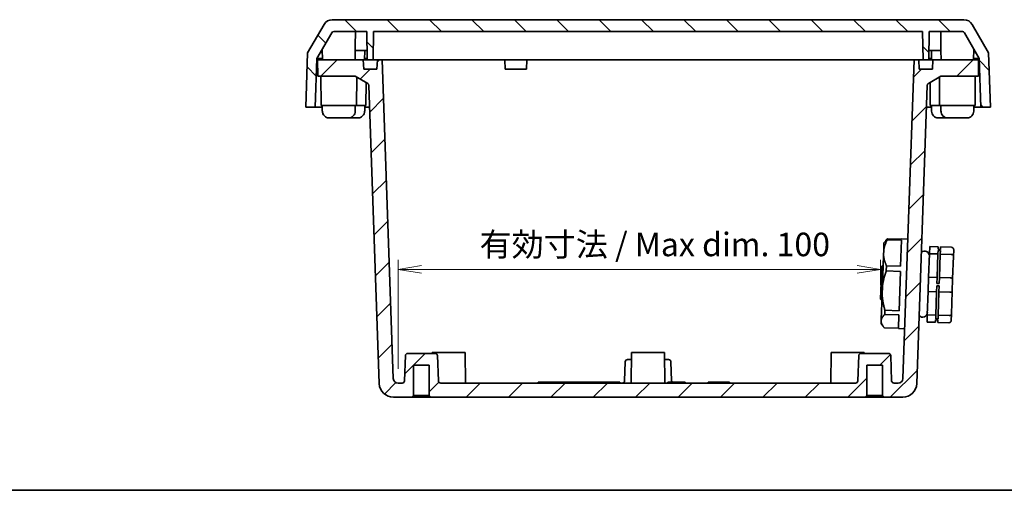
# Model space of a CAD drawing. Units: millimetres. Extents: x 0 to 3376, y 0 to 562.
# Drawn here: x 805 to 1014, y 0 to 100 of the extents above; entities that cross this region are included whole.
import ezdxf

# ---------------------------------------------------------------- set-up
doc = ezdxf.new("R2010")
doc.units = ezdxf.units.MM
for name, color, linetype, lineweight in [('Border (ISO)', 7, 'Continuous', 35), ('Dimension (ISO)', 7, 'Continuous', 18), ('Visible (ISO)', 7, 'Continuous', 35)]:
    doc.layers.add(name, color=color, linetype=linetype, lineweight=lineweight)
doc.layers.add('Hatch (ISO)', color=1, linetype='Continuous', lineweight=18, true_color=0xff0000)
doc.styles.add('Note Text (TK)', font='MS PGothic.ttf')
doc.dimstyles.new('Default - Method 1b (TK)', dxfattribs={"dimscale": 1.5, "dimtxt": 2.5, "dimasz": 2.5, "dimexe": 1, "dimexo": 1.5, "dimgap": 1, "dimtad": 1, "dimtoh": 1, "dimrnd": 1e-08, "dimdsep": 46, "dimtxsty": 'Note Text (TK)', "dimblk": 'OPEN', "dimcen": 0.09, "dimdle": 5, "dimclrd": 100, "dimclre": 100, "dimclrt": 7, "dimadec": 1, "dimazin": 1, "dimtfac": 1, "dimtmove": 0, "dimatfit": 3, "dimldrblk": 'OPEN', "dimfxl": 1, "dimtolj": 1, "dimlwd": -1, "dimlwe": -1, "dimarcsym": 0})

# ---------------------------------------------------------------- blocks, each defined once
blk = doc.blocks.new('図面枠 tk図枠')
at = {"layer": 'Border (ISO)'}
blk.add_line((14.5, 8), (405.5, 8), dxfattribs=at)
blk = doc.blocks.new('_Open')
at = {"color": 0, "linetype": 'ByBlock', "lineweight": -2}
for p, q in [((-1, 0.167), (0, 0)), ((-1, -0.167), (0, 0)), ((0, 0), (-1, 0))]:
    blk.add_line(p, q, dxfattribs=at)
blk = doc.blocks.new('*D39')
at = {"layer": 'Defpoints', "color": 0, "transparency": 16777216}
for p in [(987.36, 46.81), (987.36, 40.5), (885.15, 22.71)]:
    blk.add_point(p, dxfattribs=at)
at = {"layer": 'Dimension (ISO)', "color": 100, "transparency": 16777216}
for p, q in [((885.15, 25.71), (885.15, 48.81)), ((987.36, 43.5), (987.36, 48.81)), ((890.15, 46.81), (982.36, 46.81))]:
    blk.add_line(p, q, dxfattribs=at)
at = {"layer": 'Dimension (ISO)', "color": 100, "transparency": 16777216, "xscale": 5, "yscale": 5, "zscale": 5, "rotation": 180}
blk.add_blockref('_Open', (885.15, 46.81), dxfattribs=at)
at = {"layer": 'Dimension (ISO)', "color": 100, "transparency": 16777216, "xscale": 5, "yscale": 5, "zscale": 5}
blk.add_blockref('_Open', (987.36, 46.81), dxfattribs=at)
at = {"layer": 'Dimension (ISO)', "color": 7, "transparency": 16777216, "insert": (902.42, 52.09), "char_height": 5, "attachment_point": 4, "style": 'Note Text (TK)'}
blk.add_mtext('\\A1;\\fMS PGothic|b0|i0;{\\H4.9800;有効寸法 / Max dim. 100}', dxfattribs=at)

msp = doc.modelspace()

# ---------------------------------------------------------------- hatches: boundary and pattern name
at = {"layer": 'Hatch (ISO)'}
h = msp.add_hatch(dxfattribs=at)
h.set_pattern_fill('ANSI31', color=256, scale=50.8, angle=90.00021, style=0)
h.set_pattern_definition([(135.0002, (567.5, -16), (-4.49011, -4.490145), [])])
edge = h.paths.add_edge_path()
edge.add_line((867.9728, 91.5063), (871.1233, 96.9631))
edge.add_ellipse((871.5563, 96.7131), major_axis=(0.25, 0.433), ratio=1, start_angle=30, end_angle=90, ccw=False)
edge.add_line((871.5563, 97.2131), (878.5622, 97.2131))
edge.add_line((878.5622, 97.2131), (878.6517, 91.2131))
edge.add_line((878.6517, 91.2131), (879.8726, 91.2131))
edge.add_line((879.8726, 91.2131), (879.9622, 97.2131))
edge.add_line((879.9622, 97.2131), (996.2622, 97.2131))
edge.add_line((996.2622, 97.2131), (996.3517, 91.2131))
edge.add_line((996.3517, 91.2131), (997.5726, 91.2131))
edge.add_line((997.5726, 91.2131), (997.6622, 97.2131))
edge.add_line((997.6622, 97.2131), (1004.668, 97.2131))
edge.add_ellipse((1004.668, 96.7131), major_axis=(0.5, 0), ratio=1, start_angle=30, end_angle=90, ccw=False)
edge.add_line((1005.101, 96.9631), (1008.2515, 91.5063))
edge.add_line((1008.2515, 91.5063), (1008.6109, 81.2131))
edge.add_line((1008.6109, 81.2131), (1010.6122, 81.2131))
edge.add_line((1010.6122, 81.2131), (1010.2106, 92.7131))
edge.add_line((1010.2106, 92.7131), (1006.7465, 98.7131))
edge.add_ellipse((1005.0144, 97.7131), major_axis=(-1, 1.7321), ratio=1, start_angle=270, end_angle=330)
edge.add_line((1005.0144, 99.7131), (871.2099, 99.7131))
edge.add_ellipse((871.2099, 97.7131), major_axis=(-2, 0), ratio=1, start_angle=270, end_angle=330)
edge.add_line((869.4779, 98.7131), (866.0138, 92.7131))
edge.add_line((866.0138, 92.7131), (865.6122, 81.2131))
edge.add_line((865.6122, 81.2131), (867.6134, 81.2131))
edge.add_line((867.6134, 81.2131), (867.9728, 91.5063))
h = msp.add_hatch(dxfattribs=at)
h.set_pattern_fill('ANSI31', color=256, scale=50.8, style=0)
h.set_pattern_definition([(45, (567.5, -16), (-4.49013, 4.49013), [])])
edge = h.paths.add_edge_path()
edge.add_line((880.687, 89.2131), (877.8966, 89.2131))
edge.add_line((877.8966, 89.2131), (877.7918, 91.2131))
edge.add_line((877.7918, 91.2131), (868.1122, 91.2131))
edge.add_line((868.1122, 91.2131), (868.1427, 87.7131))
edge.add_line((868.1427, 87.7131), (876.1122, 87.7131))
edge.add_line((876.1122, 87.7131), (878.7298, 86.2019))
edge.add_ellipse((878.4798, 85.7688), major_axis=(0.433, -0.25), ratio=1, start_angle=32, end_angle=90, ccw=False)
edge.add_line((878.9795, 85.7863), (881.1857, 22.6084))
edge.add_ellipse((884.1838, 22.7131), major_axis=(0.1047, -2.9982), ratio=1, start_angle=270, end_angle=358)
edge.add_line((884.1838, 19.7131), (888.1122, 19.7131))
edge.add_line((888.1122, 19.7131), (888.4622, 20.0631))
edge.add_line((888.4622, 20.0631), (888.4622, 26.5131))
edge.add_line((888.4622, 26.5131), (891.7622, 26.5131))
edge.add_line((891.7622, 26.5131), (891.7622, 20.0631))
edge.add_line((891.7622, 20.0631), (892.1122, 19.7131))
edge.add_line((892.1122, 19.7131), (984.1122, 19.7131))
edge.add_line((984.1122, 19.7131), (984.4622, 20.0631))
edge.add_line((984.4622, 20.0631), (984.4622, 26.5131))
edge.add_line((984.4622, 26.5131), (987.7622, 26.5131))
edge.add_line((987.7622, 26.5131), (987.7622, 20.0631))
edge.add_line((987.7622, 20.0631), (988.1122, 19.7131))
edge.add_line((988.1122, 19.7131), (992.0405, 19.7131))
edge.add_ellipse((992.0405, 22.7131), major_axis=(3, 0), ratio=1, start_angle=270, end_angle=358)
edge.add_line((995.0387, 22.6084), (997.2449, 85.7863))
edge.add_ellipse((997.7446, 85.7688), major_axis=(0.0174, 0.4997), ratio=1, start_angle=32, end_angle=90, ccw=False)
edge.add_line((997.4946, 86.2019), (1000.1122, 87.7131))
edge.add_line((1000.1122, 87.7131), (1008.0816, 87.7131))
edge.add_line((1008.0816, 87.7131), (1008.1122, 91.2131))
edge.add_line((1008.1122, 91.2131), (998.4326, 91.2131))
edge.add_line((998.4326, 91.2131), (998.3277, 89.2131))
edge.add_line((998.3277, 89.2131), (995.5374, 89.2131))
edge.add_line((995.5374, 89.2131), (995.4326, 91.2131))
edge.add_line((995.4326, 91.2131), (994.4326, 91.2131))
edge.add_line((994.4326, 91.2131), (992.0742, 23.6782))
edge.add_ellipse((991.0748, 23.7131), major_axis=(-0.0349, -0.9994), ratio=1, start_angle=2, end_angle=90, ccw=False)
edge.add_line((991.0748, 22.7131), (990.195, 22.7131))
edge.add_ellipse((990.195, 23.2131), major_axis=(-0.5, 0), ratio=1, start_angle=2, end_angle=90, ccw=False)
edge.add_line((989.6953, 23.1957), (989.509, 28.5306))
edge.add_ellipse((989.0093, 28.5131), major_axis=(-0.0174, 0.4997), ratio=1, start_angle=270, end_angle=358)
edge.add_line((989.0093, 29.0131), (983.215, 29.0131))
edge.add_ellipse((983.215, 28.5131), major_axis=(-0.5, 0), ratio=1, start_angle=270, end_angle=358)
edge.add_line((982.7153, 28.5306), (982.529, 23.1957))
edge.add_ellipse((982.0293, 23.2131), major_axis=(-0.0174, -0.4997), ratio=1, start_angle=2, end_angle=90, ccw=False)
edge.add_line((982.0293, 22.7131), (894.195, 22.7131))
edge.add_ellipse((894.195, 23.2131), major_axis=(-0.5, 0), ratio=1, start_angle=2, end_angle=90, ccw=False)
edge.add_line((893.6953, 23.1957), (893.509, 28.5306))
edge.add_ellipse((893.0093, 28.5131), major_axis=(-0.0174, 0.4997), ratio=1, start_angle=270, end_angle=358)
edge.add_line((893.0093, 29.0131), (887.215, 29.0131))
edge.add_ellipse((887.215, 28.5131), major_axis=(-0.5, 0), ratio=1, start_angle=270, end_angle=358)
edge.add_line((886.7153, 28.5306), (886.529, 23.1957))
edge.add_ellipse((886.0293, 23.2131), major_axis=(-0.0174, -0.4997), ratio=1, start_angle=2, end_angle=90, ccw=False)
edge.add_line((886.0293, 22.7131), (885.1495, 22.7131))
edge.add_ellipse((885.1495, 23.7131), major_axis=(-1, 0), ratio=1, start_angle=2, end_angle=90, ccw=False)
edge.add_line((884.1501, 23.6782), (881.7918, 91.2131))
edge.add_line((881.7918, 91.2131), (880.7918, 91.2131))
edge.add_line((880.7918, 91.2131), (880.687, 89.2131))

# ---------------------------------------------------------------- linework, layer by layer
at = {"layer": 'Visible (ISO)'}
for p, q in [((869.4779, 98.7131), (866.0138, 92.7131)), ((1005.0144, 99.7131), (871.2099, 99.7131)), ((1010.2106, 92.7131), (1006.7465, 98.7131)), ((867.9728, 91.5063), (871.1233, 96.9631)), ((871.5563, 97.2131), (878.5622, 97.2131)), ((878.5622, 97.2131), (878.6517, 91.2131)), ((879.8726, 91.2131), (879.9622, 97.2131)), ((879.9622, 97.2131), (996.2622, 97.2131)), ((996.2622, 97.2131), (996.3517, 91.2131)), ((997.5726, 91.2131), (997.6622, 97.2131)), ((997.6622, 97.2131), (1004.668, 97.2131)), ((1005.101, 96.9631), (1008.2515, 91.5063)), ((866.0138, 92.7131), (865.6122, 81.2131)), ((869.1622, 91.2131), (869.1223, 93.4973)), ((876.0622, 91.2131), (876.0971, 93.2131)), ((876.0879, 93.2131), (878.6219, 93.2131)), ((878.0622, 91.2131), (878.0971, 93.2131)), ((997.6025, 93.2131), (1000.1364, 93.2131)), ((998.1622, 91.2131), (998.1273, 93.2131)), ((1000.1622, 91.2131), (1000.1273, 93.2131)), ((1007.0622, 91.2131), (1007.102, 93.4973)), ((1010.6122, 81.2131), (1010.2106, 92.7131)), ((867.6134, 81.2131), (867.9728, 91.5063)), ((867.9728, 91.5063), (869.157, 91.5063)), ((877.7918, 91.2131), (868.1122, 91.2131)), ((868.1122, 91.2131), (868.1427, 87.7131)), ((877.8966, 89.2131), (877.7918, 91.2131)), ((877.7918, 91.2131), (878.6517, 91.2131)), ((878.0673, 91.5063), (878.6473, 91.5063)), ((878.6517, 91.2131), (879.8726, 91.2131)), ((879.8726, 91.2131), (880.7918, 91.2131)), ((880.7918, 91.2131), (880.687, 89.2131)), ((881.7918, 91.2131), (880.7918, 91.2131)), ((884.1501, 23.6782), (881.7918, 91.2131)), ((884.7899, 91.2131), (881.7918, 91.2131)), ((884.7899, 91.2131), (907.7622, 91.2131)), ((907.867, 89.2131), (907.7622, 91.2131)), ((907.7622, 91.2131), (912.4622, 91.2131)), ((912.4622, 91.2131), (912.3574, 89.2131)), ((912.4622, 91.2131), (991.4344, 91.2131)), ((994.4326, 91.2131), (991.4344, 91.2131)), ((994.4326, 91.2131), (992.0742, 23.6782)), ((995.4326, 91.2131), (994.4326, 91.2131)), ((995.5374, 89.2131), (995.4326, 91.2131)), ((995.4326, 91.2131), (996.3517, 91.2131)), ((996.3517, 91.2131), (997.5726, 91.2131)), ((997.5726, 91.2131), (998.4326, 91.2131)), ((997.577, 91.5063), (998.157, 91.5063)), ((998.4326, 91.2131), (998.3277, 89.2131)), ((1008.1122, 91.2131), (998.4326, 91.2131)), ((1007.0673, 91.5063), (1008.2515, 91.5063)), ((1008.0816, 87.7131), (1008.1122, 91.2131)), ((1008.2515, 91.5063), (1008.6109, 81.2131)), ((868.1427, 87.7131), (876.1122, 87.7131)), ((868.8622, 81.5131), (868.8122, 87.7131)), ((876.1122, 87.7131), (878.7298, 86.2019)), ((880.687, 89.2131), (877.8966, 89.2131)), ((912.3574, 89.2131), (907.867, 89.2131)), ((998.3277, 89.2131), (995.5374, 89.2131)), ((997.4946, 86.2019), (1000.1122, 87.7131)), ((1000.1122, 87.7131), (1008.0816, 87.7131)), ((1007.3622, 81.5131), (1007.4122, 87.7131)), ((876.3622, 81.5131), (876.4108, 87.5407)), ((878.3622, 81.5131), (878.4015, 86.3914)), ((878.9795, 85.7863), (881.1857, 22.6084)), ((995.0387, 22.6084), (997.2449, 85.7863)), ((997.8622, 81.5131), (997.8228, 86.3914)), ((999.8622, 81.5131), (999.8136, 87.5407)), ((876.3622, 81.5131), (868.8622, 81.5131)), ((869.1131, 80.4631), (869.1122, 81.5131)), ((876.1113, 80.4631), (876.1122, 81.5131)), ((878.3622, 81.5131), (876.3622, 81.5131)), ((878.1113, 80.4631), (878.1122, 81.5131)), ((999.8622, 81.5131), (997.8622, 81.5131)), ((998.1131, 80.4631), (998.1122, 81.5131)), ((1007.3622, 81.5131), (999.8622, 81.5131)), ((1000.1131, 80.4631), (1000.1122, 81.5131)), ((1007.1113, 80.4631), (1007.1122, 81.5131)), ((865.6122, 81.2131), (867.6134, 81.2131)), ((869.1124, 81.2131), (867.6134, 81.2131)), ((869.1131, 80.3154), (869.1131, 80.4631)), ((869.1558, 80.3131), (869.1131, 80.3131)), ((876.1112, 80.3131), (876.0857, 80.3131)), ((876.1113, 80.3154), (876.1113, 80.4631)), ((878.1112, 80.3131), (878.0777, 80.3131)), ((878.1113, 80.3154), (878.1113, 80.4631)), ((879.1392, 81.2131), (878.1119, 81.2131)), ((998.1124, 81.2131), (997.0852, 81.2131)), ((998.1131, 80.3154), (998.1131, 80.4631)), ((998.1467, 80.3131), (998.1131, 80.3131)), ((1000.1131, 80.3154), (1000.1131, 80.4631)), ((1000.1527, 80.3131), (1000.1131, 80.3131)), ((1007.1112, 80.3131), (1007.0832, 80.3131)), ((1007.1113, 80.3154), (1007.1113, 80.4631)), ((1008.6109, 81.2131), (1007.1119, 81.2131)), ((1008.6109, 81.2131), (1010.6122, 81.2131)), ((870.6684, 78.9131), (870.6495, 78.9131)), ((872.1143, 78.9131), (870.6684, 78.9131)), ((873.1802, 78.9138), (872.1154, 78.9138)), ((873.11, 78.9131), (872.6587, 78.9131)), ((873.126, 78.9131), (873.11, 78.9131)), ((873.126, 78.9131), (873.1631, 78.9131)), ((873.1631, 78.9131), (873.1631, 78.9138)), ((873.1631, 78.9131), (873.1632, 78.9131)), ((873.1792, 78.9131), (873.1632, 78.9131)), ((874.5748, 78.9131), (873.1792, 78.9131)), ((875.1447, 78.9138), (874.6346, 78.9138)), ((875.1447, 78.9138), (875.1447, 78.9131)), ((876.5657, 78.9131), (875.1447, 78.9131)), ((1001.0796, 78.9131), (999.6587, 78.9131)), ((1001.0796, 78.9131), (1001.0797, 78.9138)), ((1001.5927, 78.9138), (1001.0797, 78.9138)), ((1001.6652, 78.9131), (1001.6524, 78.9131)), ((1003.1031, 78.9131), (1001.6652, 78.9131)), ((1003.5657, 78.9131), (1003.1031, 78.9131)), ((1004.1688, 78.9138), (1003.1038, 78.9138)), ((1004.1321, 78.9131), (1004.1213, 78.9131)), ((1004.1321, 78.9131), (1004.1572, 78.9131)), ((1004.1572, 78.9131), (1004.1572, 78.9138)), ((1004.1572, 78.9131), (1004.1572, 78.9131)), ((1004.1681, 78.9131), (1004.1572, 78.9131)), ((1005.5719, 78.9131), (1004.1681, 78.9131)), ((988.0233, 50.9444), (988.0753, 52.4324)), ((988.0753, 52.4324), (988.4346, 52.886)), ((988.8055, 53.2856), (988.7981, 53.0754)), ((991.7963, 52.9707), (988.7981, 53.0754)), ((991.8037, 53.1809), (988.8055, 53.2856)), ((991.7963, 52.9707), (991.6039, 47.4606)), ((991.8062, 53.2527), (991.8037, 53.1809)), ((993.1054, 53.2073), (991.8062, 53.2527)), ((987.9814, 49.7452), (988.0233, 50.9444)), ((997.5274, 45.1654), (997.701, 50.1373)), ((997.7538, 51.6489), (997.701, 50.1373)), ((999.4999, 50.0745), (997.701, 50.1373)), ((999.5527, 51.5861), (997.7538, 51.6489)), ((999.3263, 45.1026), (999.4999, 50.0745)), ((999.526, 50.8196), (999.4999, 50.0745)), ((1000.0256, 50.8021), (999.526, 50.8196)), ((999.5527, 51.5861), (999.5347, 51.0694)), ((1000.0344, 51.052), (999.5347, 51.0694)), ((999.826, 45.0851), (999.9996, 50.057)), ((1000.0256, 50.8021), (999.9996, 50.057)), ((1002.2982, 49.9768), (999.9996, 50.057)), ((1000.0524, 51.5686), (1000.0344, 51.052)), ((1002.351, 51.4884), (1000.0524, 51.5686)), ((1002.8333, 50.9712), (1002.7865, 49.633)), ((987.7544, 43.2432), (987.9814, 49.7452)), ((1002.6182, 44.8141), (1002.7865, 49.633)), ((987.3586, 40.5049), (987.6029, 47.5007)), ((987.6029, 47.5007), (987.9131, 47.79)), ((988.6057, 47.5653), (988.5678, 46.4803)), ((991.566, 46.3756), (988.5678, 46.4803)), ((991.6039, 47.4606), (988.6057, 47.5653)), ((991.566, 46.3756), (991.2749, 38.0382)), ((997.5274, 45.1654), (997.4218, 42.1422)), ((999.3263, 45.1026), (997.5274, 45.1654)), ((999.3263, 45.1026), (999.2822, 43.8408)), ((999.7819, 43.8234), (999.2822, 43.8408)), ((999.826, 45.0851), (999.7819, 43.8234)), ((1002.1246, 45.0049), (999.826, 45.0851)), ((1002.6182, 44.8141), (1002.5248, 42.1375)), ((987.691, 41.4288), (987.7544, 43.2432)), ((997.2482, 37.1703), (997.4218, 42.1422)), ((999.2207, 42.0794), (997.4218, 42.1422)), ((999.0471, 37.1075), (999.2207, 42.0794)), ((999.2648, 43.3411), (999.2207, 42.0794)), ((999.7645, 43.3237), (999.2648, 43.3411)), ((999.5468, 37.09), (999.7204, 42.0619)), ((999.7645, 43.3237), (999.7204, 42.0619)), ((1002.019, 41.9816), (999.7204, 42.0619)), ((1002.3565, 37.3186), (1002.5248, 42.1375)), ((987.3586, 40.5049), (987.6479, 40.1946)), ((987.5079, 36.1865), (987.691, 41.4288)), ((988.2767, 38.1429), (988.2461, 37.2681)), ((991.2749, 38.0382), (988.2767, 38.1429)), ((987.4785, 35.3428), (987.4865, 35.5712)), ((987.4865, 35.5712), (987.5079, 36.1865)), ((991.2443, 37.1634), (988.2461, 37.2681)), ((991.2443, 37.1634), (991.1431, 34.2643)), ((997.2482, 37.1703), (997.1954, 35.6587)), ((998.9943, 35.5958), (997.1954, 35.6587)), ((999.0471, 37.1075), (997.2482, 37.1703)), ((999.0124, 36.1125), (998.9943, 35.5958)), ((999.5121, 36.095), (999.0124, 36.1125)), ((999.0471, 37.1075), (999.0211, 36.3623)), ((999.5208, 36.3449), (999.0211, 36.3623)), ((999.5121, 36.095), (999.494, 35.5784)), ((1001.7926, 35.4981), (999.494, 35.5784)), ((999.5468, 37.09), (999.5208, 36.3449)), ((1001.8454, 37.0097), (999.5468, 37.09)), ((1002.3565, 37.3186), (1002.3098, 35.9804)), ((987.4785, 35.3428), (987.8053, 34.8653)), ((991.1456, 34.336), (988.1474, 34.4407)), ((992.4423, 34.2189), (991.1431, 34.2643)), ((892.3622, 29.2131), (892.3604, 29.0131)), ((892.3622, 29.2131), (899.3622, 29.2131)), ((899.3622, 29.2131), (899.4189, 22.7131)), ((934.6122, 29.2131), (934.5554, 22.7131)), ((934.6122, 29.2131), (941.6122, 29.2131)), ((941.6122, 29.2131), (941.6689, 22.7131)), ((976.8622, 29.2131), (976.8054, 22.7131)), ((976.8622, 29.2131), (983.8622, 29.2131)), ((983.8622, 29.2131), (983.8639, 29.0131)), ((886.7153, 28.5306), (886.529, 23.1957)), ((893.0093, 29.0131), (887.215, 29.0131)), ((893.6953, 23.1957), (893.509, 28.5306)), ((933.2699, 27.2306), (933.129, 23.1957)), ((933.7696, 27.7131), (934.5991, 27.7131)), ((941.6253, 27.7131), (942.4547, 27.7131)), ((942.9544, 27.2306), (943.0953, 23.1957)), ((982.7153, 28.5306), (982.529, 23.1957)), ((989.0093, 29.0131), (983.215, 29.0131)), ((989.6953, 23.1957), (989.509, 28.5306)), ((888.4622, 20.0631), (888.4622, 26.5131)), ((888.4622, 26.5131), (891.7622, 26.5131)), ((891.7622, 26.5131), (891.7622, 20.0631)), ((984.4622, 20.0631), (984.4622, 26.5131)), ((984.4622, 26.5131), (987.7622, 26.5131)), ((987.7622, 26.5131), (987.7622, 20.0631)), ((886.0293, 22.7131), (885.1495, 22.7131)), ((982.0293, 22.7131), (894.195, 22.7131)), ((914.8087, 22.7131), (914.8087, 22.9131)), ((915.4468, 22.9131), (914.8087, 22.9131)), ((915.4468, 22.9131), (917.4635, 22.9131)), ((917.4635, 22.7131), (917.4635, 22.9131)), ((917.4635, 22.9131), (919.6535, 22.9131)), ((919.6535, 22.9131), (919.952, 22.9131)), ((919.6535, 22.7131), (919.6535, 22.9131)), ((919.952, 22.9131), (920.5901, 22.9131)), ((919.952, 22.7131), (919.952, 22.9131)), ((920.5901, 22.9131), (920.7506, 22.9131)), ((920.5901, 22.7131), (920.5901, 22.9131)), ((920.7506, 22.9131), (921.5493, 22.9131)), ((920.7506, 22.7131), (920.7506, 22.9131)), ((921.5493, 22.9131), (921.7078, 22.9131)), ((921.5493, 22.7131), (921.5493, 22.9131)), ((921.7078, 22.9131), (922.3644, 22.9131)), ((921.7078, 22.7131), (921.7078, 22.9131)), ((922.3644, 22.7131), (922.3644, 22.9131)), ((922.3644, 22.9131), (922.4796, 22.9131)), ((922.4796, 22.7131), (922.4796, 22.9131)), ((922.4796, 22.9131), (923.4018, 22.9131)), ((923.4018, 22.9131), (924.503, 22.9131)), ((924.503, 22.7131), (924.503, 22.9131)), ((924.503, 22.9131), (924.5565, 22.9131)), ((924.5565, 22.9131), (925.1946, 22.9131)), ((924.5565, 22.7131), (924.5565, 22.9131)), ((925.1946, 22.9131), (925.3552, 22.9131)), ((925.1946, 22.7131), (925.1946, 22.9131)), ((925.3552, 22.9131), (926.1538, 22.9131)), ((925.3552, 22.7131), (925.3552, 22.9131)), ((926.1538, 22.9131), (926.3123, 22.9131)), ((926.1538, 22.7131), (926.1538, 22.9131)), ((926.3123, 22.9131), (926.9689, 22.9131)), ((926.3123, 22.7131), (926.3123, 22.9131)), ((926.9689, 22.9131), (927.2674, 22.9131)), ((926.9689, 22.7131), (926.9689, 22.9131)), ((927.2674, 22.7131), (927.2674, 22.9131)), ((927.2674, 22.9131), (929.4574, 22.9131)), ((929.4574, 22.9131), (931.474, 22.9131)), ((929.4574, 22.7131), (929.4574, 22.9131)), ((932.1122, 22.9131), (931.474, 22.9131)), ((932.1122, 22.7131), (932.1122, 22.9131)), ((942.309, 22.9131), (942.522, 22.9131)), ((942.309, 22.9131), (942.309, 22.7131)), ((942.522, 22.9131), (942.6853, 22.9131)), ((942.522, 22.9131), (942.522, 22.7131)), ((942.6853, 22.9131), (942.84, 22.9131)), ((942.6853, 22.9131), (942.6853, 22.7131)), ((942.84, 22.9131), (943.0033, 22.9131)), ((942.84, 22.9131), (942.84, 22.7131)), ((943.0033, 22.9131), (943.228, 22.9131)), ((943.0033, 22.9131), (943.0033, 22.7131)), ((943.228, 22.7131), (943.228, 22.9131)), ((943.228, 22.9131), (943.3169, 22.9131)), ((943.3169, 22.7131), (943.3169, 22.9131)), ((943.3177, 22.9131), (943.5438, 22.9131)), ((943.3177, 22.7131), (943.3177, 22.9131)), ((943.5438, 22.9131), (943.6007, 22.9131)), ((943.5438, 22.9131), (943.5438, 22.7131)), ((943.6007, 22.9131), (943.8836, 22.9131)), ((943.6007, 22.9131), (943.6007, 22.7131)), ((943.8836, 22.9131), (943.9398, 22.9131)), ((943.8836, 22.9131), (943.8836, 22.7131)), ((943.9398, 22.9131), (944.1725, 22.9131)), ((943.9398, 22.9131), (943.9398, 22.7131)), ((944.1725, 22.9131), (944.2089, 22.9131)), ((944.1725, 22.9131), (944.1725, 22.7131)), ((944.2089, 22.9131), (944.2622, 22.9131)), ((944.2089, 22.9131), (944.2089, 22.7131)), ((944.2622, 22.9131), (944.4868, 22.9131)), ((944.2622, 22.9131), (944.2622, 22.7131)), ((944.4868, 22.9131), (944.5685, 22.9131)), ((944.4868, 22.9131), (944.4868, 22.7131)), ((944.5685, 22.9131), (944.8186, 22.9131)), ((944.5685, 22.9131), (944.5685, 22.7131)), ((944.8186, 22.9131), (945.0936, 22.9131)), ((944.8186, 22.9131), (944.8186, 22.7131)), ((945.0936, 22.9131), (945.1607, 22.9131)), ((945.0936, 22.7131), (945.0936, 22.9131)), ((945.1607, 22.9131), (945.3868, 22.9131)), ((945.1607, 22.9131), (945.1607, 22.7131)), ((945.3868, 22.9131), (945.4313, 22.9131)), ((945.3868, 22.9131), (945.3868, 22.7131)), ((945.4313, 22.9131), (945.6756, 22.9131)), ((945.4313, 22.9131), (945.4313, 22.7131)), ((945.6756, 22.9131), (945.9491, 22.9131)), ((945.6756, 22.9131), (945.6756, 22.7131)), ((945.9491, 22.7131), (945.9491, 22.9131)), ((950.8182, 22.9131), (951.0312, 22.9131)), ((950.8182, 22.9131), (950.8182, 22.7131)), ((951.0312, 22.9131), (951.1946, 22.9131)), ((951.0312, 22.9131), (951.0312, 22.7131)), ((951.1946, 22.9131), (951.3197, 22.9131)), ((951.1946, 22.9131), (951.1946, 22.7131)), ((951.3197, 22.9131), (951.5326, 22.9131)), ((951.3197, 22.9131), (951.3197, 22.7131)), ((951.5326, 22.9131), (951.696, 22.9131)), ((951.5326, 22.9131), (951.5326, 22.7131)), ((951.696, 22.9131), (951.8506, 22.9131)), ((951.696, 22.9131), (951.696, 22.7131)), ((951.8506, 22.9131), (952.014, 22.9131)), ((951.8506, 22.9131), (951.8506, 22.7131)), ((952.014, 22.9131), (952.2386, 22.9131)), ((952.014, 22.9131), (952.014, 22.7131)), ((952.2386, 22.7131), (952.2386, 22.9131)), ((952.2386, 22.9131), (952.3276, 22.9131)), ((952.3276, 22.7131), (952.3276, 22.9131)), ((952.3276, 22.9131), (952.3283, 22.9131)), ((952.3283, 22.9131), (952.5544, 22.9131)), ((952.3283, 22.7131), (952.3283, 22.9131)), ((952.5544, 22.9131), (952.6113, 22.9131)), ((952.5544, 22.9131), (952.5544, 22.7131)), ((952.6113, 22.9131), (952.8943, 22.9131)), ((952.6113, 22.9131), (952.6113, 22.7131)), ((952.8943, 22.9131), (952.9505, 22.9131)), ((952.8943, 22.9131), (952.8943, 22.7131)), ((952.9505, 22.9131), (953.1831, 22.9131)), ((952.9505, 22.9131), (952.9505, 22.7131)), ((953.1831, 22.9131), (953.2196, 22.9131)), ((953.1831, 22.9131), (953.1831, 22.7131)), ((953.2196, 22.9131), (953.2728, 22.9131)), ((953.2196, 22.9131), (953.2196, 22.7131)), ((953.2728, 22.9131), (953.4975, 22.9131)), ((953.2728, 22.9131), (953.2728, 22.7131)), ((953.4975, 22.9131), (953.5791, 22.9131)), ((953.4975, 22.9131), (953.4975, 22.7131)), ((953.5791, 22.9131), (953.8293, 22.9131)), ((953.5791, 22.9131), (953.5791, 22.7131)), ((953.8293, 22.9131), (954.1043, 22.9131)), ((953.8293, 22.9131), (953.8293, 22.7131)), ((954.1043, 22.9131), (954.1714, 22.9131)), ((954.1043, 22.7131), (954.1043, 22.9131)), ((954.1714, 22.9131), (954.3975, 22.9131)), ((954.1714, 22.9131), (954.1714, 22.7131)), ((954.3975, 22.9131), (954.442, 22.9131)), ((954.3975, 22.9131), (954.3975, 22.7131)), ((954.442, 22.9131), (954.6863, 22.9131)), ((954.442, 22.9131), (954.442, 22.7131)), ((954.6863, 22.9131), (954.9598, 22.9131)), ((954.6863, 22.9131), (954.6863, 22.7131)), ((954.9598, 22.9131), (955.1221, 22.9131)), ((954.9598, 22.7131), (954.9598, 22.9131)), ((955.1221, 22.9131), (955.3482, 22.9131)), ((955.1221, 22.9131), (955.1221, 22.7131)), ((955.3482, 22.7131), (955.3482, 22.9131)), ((991.0748, 22.7131), (990.195, 22.7131)), ((884.1838, 19.7131), (888.1122, 19.7131)), ((888.1122, 19.7131), (888.4622, 20.0631)), ((892.1122, 19.7131), (888.1122, 19.7131)), ((888.4622, 20.0631), (891.7622, 20.0631)), ((891.7622, 20.0631), (892.1122, 19.7131)), ((892.1122, 19.7131), (984.1122, 19.7131)), ((984.1122, 19.7131), (984.4622, 20.0631)), ((988.1122, 19.7131), (984.1122, 19.7131)), ((984.4622, 20.0631), (987.7622, 20.0631)), ((987.7622, 20.0631), (988.1122, 19.7131)), ((988.1122, 19.7131), (992.0405, 19.7131))]:
    msp.add_line(p, q, dxfattribs=at)
for centre, radius, start, end in [((871.2099, 97.7131), 2, 90, 150), ((1005.0144, 97.7131), 2, 30, 90), ((871.5563, 96.7131), 0.5, 90, 150), ((1004.668, 96.7131), 0.5, 30, 90), ((878.4798, 85.7688), 0.5, 2, 60), ((997.7446, 85.7688), 0.5, 120, 178), ((870.5131, 80.3154), 1.4, 180, 180.094208), ((874.7113, 80.3154), 1.4, 359.905792, 0), ((876.7113, 80.3154), 1.4, 359.905792, 0), ((999.5131, 80.3154), 1.4, 180, 180.094208), ((1001.5131, 80.3154), 1.4, 180, 180.094208), ((1005.7113, 80.3154), 1.4, 359.905792, 0), ((996.6846, 49.685), 1, 358, 132.427004), ((996.2658, 37.6923), 1, 223.572996, 358), ((887.215, 28.5131), 0.5, 90, 178), ((893.0093, 28.5131), 0.5, 2, 90), ((933.7696, 27.2131), 0.5, 90, 178), ((942.4547, 27.2131), 0.5, 2, 90), ((983.215, 28.5131), 0.5, 90, 178), ((989.0093, 28.5131), 0.5, 2, 90), ((885.1495, 23.7131), 1, 182, 270), ((886.0293, 23.2131), 0.5, 270, 358), ((894.195, 23.2131), 0.5, 182, 270), ((932.6293, 23.2131), 0.5, 270, 358), ((943.595, 23.2131), 0.5, 182, 216.869898), ((982.0293, 23.2131), 0.5, 270, 358), ((990.195, 23.2131), 0.5, 182, 270), ((991.0748, 23.7131), 1, 270, 358), ((884.1838, 22.7131), 3, 182, 270), ((943.595, 23.2131), 0.5, 236.211177, 236.311681), ((992.0405, 22.7131), 3, 270, 358)]:
    msp.add_arc(centre, radius, start, end, dxfattribs=at)
for points, degree in [([(876.0763, 93.3605), (876.106, 95.2704), (876.1357, 97.2131)], 2), ([(1000.0886, 97.2131), (1000.1183, 95.2704), (1000.148, 93.3605)], 2), ([(870.5898, 78.9138), (870.5547, 78.9145), (870.5191, 78.9159), (870.4831, 78.9181)], 3), ([(870.502, 78.9181), (870.538, 78.9159), (870.5736, 78.9145), (870.6086, 78.9138)], 3), ([(870.6495, 78.9131), (870.6298, 78.9131), (870.6099, 78.9133), (870.5898, 78.9138)], 3), ([(870.6086, 78.9138), (870.6287, 78.9133), (870.6487, 78.9131), (870.6684, 78.9131)], 3), ([(872.1143, 78.9131), (872.1147, 78.9131), (872.115, 78.9133), (872.1154, 78.9138)], 3), ([(872.5989, 78.9138), (872.619, 78.9133), (872.6389, 78.9131), (872.6587, 78.9131)], 3), ([(873.11, 78.9131), (873.1097, 78.9131), (873.1093, 78.9133), (873.1089, 78.9138)], 3), ([(873.1802, 78.9138), (873.1799, 78.9133), (873.1796, 78.9131), (873.1792, 78.9131)], 3), ([(874.5748, 78.9131), (874.5945, 78.9131), (874.6144, 78.9133), (874.6346, 78.9138)], 3), ([(874.6346, 78.9138), (874.6696, 78.9145), (874.7052, 78.9159), (874.7412, 78.9181)], 3), ([(876.5657, 78.9131), (876.5854, 78.9131), (876.6053, 78.9133), (876.6254, 78.9138)], 3), ([(876.6254, 78.9138), (876.6605, 78.9145), (876.6961, 78.9159), (876.7321, 78.9181)], 3), ([(999.4922, 78.9181), (999.5282, 78.9159), (999.5638, 78.9145), (999.5989, 78.9138)], 3), ([(999.5989, 78.9138), (999.619, 78.9133), (999.6389, 78.9131), (999.6587, 78.9131)], 3), ([(1001.5927, 78.9138), (1001.5576, 78.9145), (1001.522, 78.9159), (1001.486, 78.9181)], 3), ([(1001.4988, 78.9181), (1001.5348, 78.9159), (1001.5704, 78.9145), (1001.6054, 78.9138)], 3), ([(1001.6524, 78.9131), (1001.6327, 78.9131), (1001.6128, 78.9133), (1001.5927, 78.9138)], 3), ([(1001.6054, 78.9138), (1001.6255, 78.9133), (1001.6455, 78.9131), (1001.6652, 78.9131)], 3), ([(1003.1031, 78.9131), (1003.1033, 78.9131), (1003.1036, 78.9133), (1003.1038, 78.9138)], 3), ([(1003.5657, 78.9131), (1003.5854, 78.9131), (1003.6053, 78.9133), (1003.6254, 78.9138)], 3), ([(1004.1213, 78.9131), (1004.121, 78.9131), (1004.1208, 78.9133), (1004.1205, 78.9138)], 3), ([(1004.1688, 78.9138), (1004.1685, 78.9133), (1004.1683, 78.9131), (1004.1681, 78.9131)], 3), ([(1005.5719, 78.9131), (1005.5916, 78.9131), (1005.6116, 78.9133), (1005.6317, 78.9138)], 3), ([(1005.6317, 78.9138), (1005.6667, 78.9145), (1005.7023, 78.9159), (1005.7383, 78.9181)], 3)]:
    msp.add_open_spline(points, degree=degree, dxfattribs=at)
for points, knots in [([(876.0879, 93.2131), (876.0865, 93.2131), (876.085, 93.2169), (876.082, 93.2321), (876.0805, 93.2436), (876.0782, 93.2702), (876.0772, 93.2871), (876.0762, 93.3232), (876.0761, 93.3424), (876.0763, 93.3605)], [0.0679343736, 0.0679343736, 0.0679343736, 0.0679343736, 0.0735838894, 0.0735838894, 0.0792524146, 0.0792524146, 0.0848977414, 0.0848977414, 0.0903120795, 0.0903120795, 0.0903120795, 0.0903120795]), ([(1000.148, 93.3605), (1000.1483, 93.3424), (1000.1482, 93.3232), (1000.1471, 93.2871), (1000.1461, 93.2702), (1000.1438, 93.2436), (1000.1424, 93.2321), (1000.1394, 93.2169), (1000.1378, 93.2131), (1000.1364, 93.2131)], [0.045532404, 0.045532404, 0.045532404, 0.045532404, 0.0509467421, 0.0509467421, 0.0565920689, 0.0565920689, 0.0622605941, 0.0622605941, 0.0679101099, 0.0679101099, 0.0679101099, 0.0679101099]), ([(870.4831, 78.9181), (870.3262, 78.9275), (870.1559, 78.9672), (869.8548, 79.0903), (869.6791, 79.206), (869.4311, 79.451), (869.3145, 79.6231), (869.181, 79.9406), (869.1397, 80.1417), (869.1387, 80.3131)], [0.648351267, 0.648351267, 0.648351267, 0.648351267, 0.693331664, 0.693331664, 0.745963181, 0.745963181, 0.797980642, 0.797980642, 0.849365791, 0.849365791, 0.849365791, 0.849365791]), ([(869.1558, 80.3131), (869.157, 80.1417), (869.1986, 79.9406), (869.3325, 79.6231), (869.4493, 79.451), (869.6976, 79.206), (869.8735, 79.0903), (870.1746, 78.9672), (870.345, 78.9275), (870.502, 78.9181)], [0.000230157, 0.000230157, 0.000230157, 0.000230157, 0.051615306, 0.051615306, 0.103632767, 0.103632767, 0.156264284, 0.156264284, 0.201244681, 0.201244681, 0.201244681, 0.201244681]), ([(874.7412, 78.9181), (874.8982, 78.9275), (875.0685, 78.9672), (875.3695, 79.0903), (875.5453, 79.206), (875.7932, 79.451), (875.9099, 79.6231), (876.0433, 79.9406), (876.0847, 80.1417), (876.0857, 80.3131)], [0.648351267, 0.648351267, 0.648351267, 0.648351267, 0.693331664, 0.693331664, 0.745963181, 0.745963181, 0.797980642, 0.797980642, 0.849365791, 0.849365791, 0.849365791, 0.849365791]), ([(876.7321, 78.9181), (876.8891, 78.9275), (877.0595, 78.9672), (877.3606, 79.0903), (877.5365, 79.206), (877.7846, 79.451), (877.9014, 79.6231), (878.0351, 79.9406), (878.0765, 80.1417), (878.0777, 80.3131)], [0.648351267, 0.648351267, 0.648351267, 0.648351267, 0.693331664, 0.693331664, 0.745963181, 0.745963181, 0.797980642, 0.797980642, 0.849365791, 0.849365791, 0.849365791, 0.849365791]), ([(998.1467, 80.3131), (998.1478, 80.1417), (998.1892, 79.9406), (998.323, 79.6231), (998.4397, 79.451), (998.6879, 79.206), (998.8637, 79.0903), (999.1649, 78.9672), (999.3352, 78.9275), (999.4922, 78.9181)], [0.000230157, 0.000230157, 0.000230157, 0.000230157, 0.051615306, 0.051615306, 0.103632767, 0.103632767, 0.156264284, 0.156264284, 0.201244681, 0.201244681, 0.201244681, 0.201244681]), ([(1001.486, 78.9181), (1001.329, 78.9275), (1001.1587, 78.9672), (1000.8576, 79.0903), (1000.6818, 79.206), (1000.4338, 79.451), (1000.3171, 79.6231), (1000.1835, 79.9406), (1000.1422, 80.1417), (1000.1411, 80.3131)], [0.648351267, 0.648351267, 0.648351267, 0.648351267, 0.693331664, 0.693331664, 0.745963181, 0.745963181, 0.797980642, 0.797980642, 0.849365791, 0.849365791, 0.849365791, 0.849365791]), ([(1000.1527, 80.3131), (1000.1539, 80.1417), (1000.1954, 79.9406), (1000.3293, 79.6231), (1000.4461, 79.451), (1000.6943, 79.206), (1000.8702, 79.0903), (1001.1714, 78.9672), (1001.3418, 78.9275), (1001.4988, 78.9181)], [0.000230157, 0.000230157, 0.000230157, 0.000230157, 0.051615306, 0.051615306, 0.103632767, 0.103632767, 0.156264284, 0.156264284, 0.201244681, 0.201244681, 0.201244681, 0.201244681]), ([(1005.7383, 78.9181), (1005.8953, 78.9275), (1006.0657, 78.9672), (1006.3667, 79.0903), (1006.5425, 79.206), (1006.7905, 79.451), (1006.9072, 79.6231), (1007.0408, 79.9406), (1007.0822, 80.1417), (1007.0832, 80.3131)], [0.648351267, 0.648351267, 0.648351267, 0.648351267, 0.693331664, 0.693331664, 0.745963181, 0.745963181, 0.797980642, 0.797980642, 0.849365791, 0.849365791, 0.849365791, 0.849365791]), ([(1002.351, 51.4884), (1002.4152, 51.4861), (1002.4782, 51.4716), (1002.5958, 51.4193), (1002.649, 51.3819), (1002.7388, 51.2887), (1002.7743, 51.2335), (1002.8108, 51.1416), (1002.8201, 51.1089), (1002.8318, 51.0422), (1002.8343, 51.0083), (1002.8333, 50.9734), (1002.8333, 50.9723), (1002.8333, 50.9712)], [-0.0790524302, -0.0790524302, -0.0790524302, -0.0790524302, -0.0597806482, -0.0597806482, -0.0403607094, -0.0403607094, -0.0206388036, -0.0206388036, -0.0103266206, -0.0103266206, 0, 0, 0.0003256523, 0.0003256523, 0.0003256523, 0.0003256523]), ([(1002.2982, 49.9768), (1002.3624, 49.9745), (1002.4256, 49.9643), (1002.5437, 49.9288), (1002.5974, 49.9038), (1002.6883, 49.8419), (1002.7245, 49.8054), (1002.762, 49.7449), (1002.7717, 49.7234), (1002.7843, 49.6795), (1002.7871, 49.6573), (1002.7866, 49.6344), (1002.7865, 49.6337), (1002.7865, 49.633)], [0, 0, 0, 0, 0.0192607841, 0.0192607841, 0.0386696403, 0.0386696403, 0.0583802913, 0.0583802913, 0.0686865893, 0.0686865893, 0.0790073168, 0.0790073168, 0.0793327833, 0.0793327833, 0.0793327833, 0.0793327833]), ([(1002.1246, 45.0049), (1002.1888, 45.0026), (1002.2521, 44.9961), (1002.3707, 44.9751), (1002.4247, 44.9609), (1002.5166, 44.9263), (1002.5534, 44.9063), (1002.5919, 44.8736), (1002.6019, 44.862), (1002.6152, 44.8386), (1002.6185, 44.8268), (1002.6183, 44.8148), (1002.6183, 44.8144), (1002.6182, 44.8141)], [-0.0790524302, -0.0790524302, -0.0790524302, -0.0790524302, -0.0597806482, -0.0597806482, -0.0403607094, -0.0403607094, -0.0206388036, -0.0206388036, -0.0103266206, -0.0103266206, 0, 0, 0.0003256523, 0.0003256523, 0.0003256523, 0.0003256523]), ([(1002.5248, 42.1375), (1002.5248, 42.1372), (1002.5247, 42.1368), (1002.5241, 42.1248), (1002.52, 42.1132), (1002.5051, 42.0909), (1002.4944, 42.08), (1002.4537, 42.0501), (1002.4156, 42.0326), (1002.3215, 42.0046), (1002.2666, 41.9941), (1002.1468, 41.9815), (1002.0832, 41.9794), (1002.019, 41.9816)], [-0.0793327833, -0.0793327833, -0.0793327833, -0.0793327833, -0.0790073168, -0.0790073168, -0.0686865893, -0.0686865893, -0.0583802913, -0.0583802913, -0.0386696403, -0.0386696403, -0.0192607841, -0.0192607841, 0, 0, 0, 0]), ([(1001.7926, 35.4981), (1001.8568, 35.4959), (1001.9207, 35.506), (1002.0416, 35.55), (1002.0973, 35.5835), (1002.1934, 35.6703), (1002.2327, 35.7229), (1002.2755, 35.812), (1002.287, 35.8439), (1002.3034, 35.9097), (1002.3082, 35.9433), (1002.3097, 35.9782), (1002.3097, 35.9793), (1002.3098, 35.9804)], [0, 0, 0, 0, 0.0192607841, 0.0192607841, 0.0386696403, 0.0386696403, 0.0583802913, 0.0583802913, 0.0686865893, 0.0686865893, 0.0790073168, 0.0790073168, 0.0793327833, 0.0793327833, 0.0793327833, 0.0793327833]), ([(1001.8454, 37.0097), (1001.9096, 37.0075), (1001.9733, 37.0133), (1002.0937, 37.0405), (1002.1489, 37.0617), (1002.2439, 37.1171), (1002.2826, 37.151), (1002.3243, 37.2087), (1002.3354, 37.2295), (1002.351, 37.2724), (1002.3554, 37.2944), (1002.3564, 37.3172), (1002.3565, 37.3179), (1002.3565, 37.3186)], [-0.0790524302, -0.0790524302, -0.0790524302, -0.0790524302, -0.0597806482, -0.0597806482, -0.0403607094, -0.0403607094, -0.0206388036, -0.0206388036, -0.0103266206, -0.0103266206, 0, 0, 0.0003256523, 0.0003256523, 0.0003256523, 0.0003256523])]:
    msp.add_open_spline(points, degree=3, knots=knots, dxfattribs=at)
for points, weights in [([(988.0233, 50.9444), (988.184, 51.961), (988.7981, 53.0754)], [1, 1.04412153631, 1.05332183775]), ([(988.8055, 53.2856), (988.5894, 53.0815), (988.4346, 52.886)], [1.05332183775, 1.04996162657, 1.04194321008]), ([(988.6057, 47.5653), (988.0708, 48.7198), (987.9814, 49.7452)], [1.05332183775, 1.04412153631, 1]), ([(987.7544, 43.2432), (987.9334, 44.7838), (988.5678, 46.4803)], [1, 1.04412153631, 1.05332183775]), ([(988.2767, 38.1429), (987.7621, 39.8795), (987.691, 41.4288)], [1.05332183775, 1.04412153631, 1]), ([(988.1474, 34.4407), (987.5932, 35.0429), (987.4865, 35.5712)], [1.05332183775, 1.04412153631, 1]), ([(987.5079, 36.1865), (987.6513, 36.706), (988.2461, 37.2681)], [1, 1.04412153631, 1.05332183775])]:
    msp.add_rational_spline(points, weights, degree=2, dxfattribs=at)

# ---------------------------------------------------------------- block references
at = {"xscale": 2, "yscale": 2, "zscale": 2}
msp.add_blockref('図面枠 tk図枠', (567.5, -16), dxfattribs=at)

# ---------------------------------------------------------------- dimensions: what is measured, and where the dimension line sits
at = {"layer": 'Dimension (ISO)', "color": 100, "true_color": 0x00ff3f}
dim = msp.add_linear_dim(base=(987.3586, 46.8085), p1=(885.1495, 22.7131), p2=(987.3586, 40.5049), angle=180, text='\\fMS PGothic|b0|i0;{\\H4.9800;有効寸法 / Max dim. <>}', dimstyle='Default - Method 1b (TK)', override={"dimscale": 0, "dimtxt": 5, "dimasz": 5, "dimexe": 2, "dimexo": 3, "dimgap": 2, "dimtoh": 0, "dimdec": 0, "dimlfac": 0.978387, "dimcen": 0.18, "dimtol": 0, "dimlim": 0, "dimtp": 0, "dimtm": 0, "dimtdec": 2, "dimtofl": 0, "dimatfit": 1}, dxfattribs=at)
dim.commit()
dim.dimension.update_dxf_attribs({"geometry": '*D39', "text_midpoint": (940.2782, 46.8085), "dimtype": 160})

doc.saveas('drawing.dxf')
